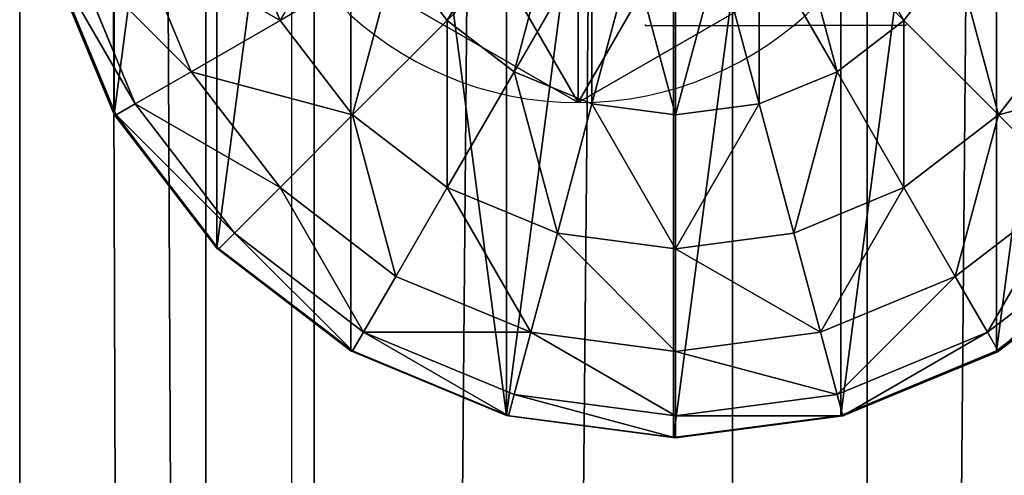
# Model space of a CAD drawing. Units: inches. Extents: x -232 to 462, y -139 to 518.
# Drawn here: x 18 to 21, y 192 to 193 of the extents above; entities that cross this region are included whole.
import ezdxf

# ---------------------------------------------------------------- set-up
doc = ezdxf.new("R2010")
doc.units = ezdxf.units.IN
doc.header["$MEASUREMENT"] = 0
doc.layers.get('0').update_dxf_attribs({"true_color": 0xffffff})
doc.layers.add('strefa bezpieczeństwa', color=1, linetype='Continuous')

# ---------------------------------------------------------------- blocks, each defined once
blk = doc.blocks.new('Grupa_10')
for p, q in [((1.0565, 2.1017, 4.1946), (1.0565, 2.1017)), ((0.1464, 1.5763, 4.1946), (0.1464, 1.5763)), ((1.9665, 1.5763, 4.1946), (1.9665, 1.5763)), ((0.1464, 0.5254, 4.1946), (0.1464, 0.5254)), ((1.9665, 0.5254, 4.1946), (1.9665, 0.5254)), ((1.0565, 0, 4.1946), (1.0565, 0))]:
    blk.add_line(p, q)
at = {"color": 254, "true_color": 0xe2e2e2, "extrusion": (-9.88139e-42, -1.71151e-41, -1)}
for centre in [(-1.0565, 1.0508, -4.1946), (-1.0565, 1.0508)]:
    blk.add_circle(centre, 1.0508, dxfattribs=at)
at = {"color": 254, "true_color": 0xe2e2e2}
mesh = blk.add_polyface(dxfattribs=at)
corners = [(1.0565, 0, 4.1946), (0.1464, 1.5763, 4.1946), (0.1464, 0.5254, 4.1946), (1.0565, 2.1017, 4.1946), (1.9665, 0.5254, 4.1946), (1.9665, 1.5763, 4.1946)]
mesh.append_faces([[corners[k] for k in face] for face in [(0, 1, 2), (3, 4, 5)]], dxfattribs={"vtx0": -1, "color": 254})
mesh.append_faces([[corners[k] for k in face] for face in [(1, 0, 3)]], dxfattribs={"vtx0": -1, "vtx1": -1, "color": 254})
mesh.append_faces([[corners[k] for k in face] for face in [(3, 0, 4)]], dxfattribs={"vtx0": -1, "vtx2": -1, "color": 254})
mesh = blk.add_polyface(dxfattribs=at)
corners = [(1.0565, 2.1017), (0.1464, 0.5254), (0.1464, 1.5763), (1.0565, 0), (1.9665, 1.5763), (1.9665, 0.5254)]
mesh.append_faces([[corners[k] for k in face] for face in [(0, 1, 2), (3, 4, 5)]], dxfattribs={"vtx0": -1, "color": 254})
mesh.append_faces([[corners[k] for k in face] for face in [(1, 0, 3)]], dxfattribs={"vtx0": -1, "vtx1": -1, "color": 254})
mesh.append_faces([[corners[k] for k in face] for face in [(3, 0, 4)]], dxfattribs={"vtx0": -1, "vtx2": -1, "color": 254})
mesh = blk.add_polyface(dxfattribs=at)
corners = [(0.1464, 1.5763, 4.1946), (1.0565, 2.1017), (0.1464, 1.5763), (1.0565, 2.1017, 4.1946)]
mesh.append_faces([[corners[k] for k in face] for face in [(0, 1, 2), (1, 0, 3)]], dxfattribs={"vtx0": -1, "color": 254})
mesh = blk.add_polyface(dxfattribs=at)
corners = [(1.0565, 2.1017, 4.1946), (1.9665, 1.5763), (1.0565, 2.1017), (1.9665, 1.5763, 4.1946)]
mesh.append_faces([[corners[k] for k in face] for face in [(0, 1, 2), (1, 0, 3)]], dxfattribs={"vtx0": -1, "color": 254})
mesh = blk.add_polyface(dxfattribs=at)
corners = [(0.1464, 1.5763, 4.1946), (0.1464, 0.5254), (0.1464, 0.5254, 4.1946), (0.1464, 1.5763)]
mesh.append_faces([[corners[k] for k in face] for face in [(0, 1, 2), (1, 0, 3)]], dxfattribs={"vtx0": -1, "color": 254})
mesh = blk.add_polyface(dxfattribs=at)
corners = [(1.9665, 1.5763), (1.9665, 0.5254, 4.1946), (1.9665, 0.5254), (1.9665, 1.5763, 4.1946)]
mesh.append_faces([[corners[k] for k in face] for face in [(0, 1, 2), (1, 0, 3)]], dxfattribs={"vtx0": -1, "color": 254})
mesh = blk.add_polyface(dxfattribs=at)
corners = [(1.0565, 0, 4.1946), (0.1464, 0.5254), (1.0565, 0), (0.1464, 0.5254, 4.1946)]
mesh.append_faces([[corners[k] for k in face] for face in [(0, 1, 2), (1, 0, 3)]], dxfattribs={"vtx0": -1, "color": 254})
mesh = blk.add_polyface(dxfattribs=at)
corners = [(1.9665, 0.5254, 4.1946), (1.0565, 0), (1.9665, 0.5254), (1.0565, 0, 4.1946)]
mesh.append_faces([[corners[k] for k in face] for face in [(0, 1, 2), (1, 0, 3)]], dxfattribs={"vtx0": -1, "color": 254})
blk = doc.blocks.new('2')
blk.add_blockref('Grupa_10', (0.2596, 0.2919, 74.2623))
blk = doc.blocks.new('Group_5')
at = {"color": 253, "true_color": 0xb6b6b6}
for p, q in [((2, 4.0013, 2.0285), (2, 0.0013, 2.0285)), ((1.4824, 3.9331, 1.9604), (1.4824, 0.0694, 1.9604)), ((2.5176, 3.9331, 1.9604), (2.5176, 0.0694, 1.9604)), ((1, 3.7333, 1.7606), (1, 0.2692, 1.7606)), ((3, 3.7333, 1.7606), (3, 0.2692, 1.7606)), ((0.5858, 3.4155, 1.4427), (0.5858, 0.587, 1.4427)), ((0.2679, 3.0013, 1.0285), (0.2679, 1.0013, 1.0285)), ((0.7812, 1.2929, 3.7202), (0.6399, 1.634, 3.7202)), ((1.6399, 1.634, 4.2378), (1.2988, 1.2929, 4.038)), ((2.3719, 1.634, 4.2378), (2.713, 1.2929, 4.038)), ((0.3329, 1.5517, 3.306), (0.5059, 1.134, 3.306)), ((1.7471, 1.5517, 4.2378), (1.5059, 1.134, 4.038)), ((2.2647, 1.5517, 4.2378), (2.5059, 1.134, 4.038)), ((0.1399, 1.5, 2.8236), (0.3329, 1.0341, 2.8236)), ((1.1399, 1.5, 4.038), (0.7812, 1.2929, 3.7202)), ((1.1399, 1.5, 4.038), (1.2988, 1.2929, 4.038)), ((1.8719, 1.5, 4.2378), (1.7471, 1.0341, 4.038)), ((2.1399, 1.5, 4.2378), (2.2647, 1.0341, 4.038)), ((2.713, 1.2929, 4.038), (2.8719, 1.5, 4.038)), ((0.0681, 1.4836, 2.305), (0.2679, 1.0013, 2.305)), ((0.0681, 1.4836, 0.5461), (0.2679, 1.0013, 1.0285)), ((0.2739, 1, 2.306), (0.0741, 1.4824, 2.306)), ((2.0059, 1.4824, 4.2378), (2.0059, 1, 4.038)), ((0.7812, 1.2929, 3.7202), (0.5059, 1.134, 3.306)), ((1.0059, 1, 3.7202), (0.7812, 1.2929, 3.7202)), ((1.2988, 1.2929, 4.038), (1.0059, 1, 3.7202)), ((1.2988, 1.2929, 4.038), (1.5059, 1.134, 4.038)), ((2.5059, 1.134, 4.038), (2.713, 1.2929, 4.038)), ((2.713, 1.2929, 4.038), (3.0059, 1, 3.7202)), ((3.2307, 1.2929, 3.7202), (3.0059, 1, 3.7202)), ((0.5059, 1.134, 3.306), (0.3329, 1.0341, 2.8236)), ((0.5059, 1.134, 3.306), (0.7812, 0.7753, 3.306)), ((1.5059, 1.134, 4.038), (1.2988, 0.7753, 3.7202)), ((1.5059, 1.134, 4.038), (1.7471, 1.0341, 4.038)), ((2.2647, 1.0341, 4.038), (2.5059, 1.134, 4.038)), ((2.5059, 1.134, 4.038), (2.713, 0.7753, 3.7202)), ((0.3329, 1.0341, 2.8236), (0.2739, 1, 2.306)), ((0.3329, 1.0341, 2.8236), (0.6399, 0.634, 2.8236)), ((1.7471, 1.0341, 4.038), (1.6399, 0.634, 3.7202)), ((1.7471, 1.0341, 4.038), (2.0059, 1, 4.038)), ((2.0059, 1, 4.038), (2.2647, 1.0341, 4.038)), ((2.2647, 1.0341, 4.038), (2.3719, 0.634, 3.7202)), ((0.2679, 1.0013, 1.0285), (0.2679, 1.0013, 2.305)), ((0.2679, 1.0013, 2.305), (0.5858, 0.587, 2.305)), ((0.2679, 1.0013, 1.0285), (0.5858, 0.587, 1.4427)), ((0.5917, 0.5858, 2.306), (0.2739, 1, 2.306)), ((1.0059, 1, 3.7202), (0.7812, 0.7753, 3.306)), ((1.2988, 0.7753, 3.7202), (1.0059, 1, 3.7202)), ((2.0059, 1, 4.038), (2.0059, 0.5858, 3.7202)), ((3.0059, 1, 3.7202), (2.713, 0.7753, 3.7202)), ((3.0059, 1, 3.7202), (3.2307, 0.7753, 3.306)), ((0.7812, 0.7753, 3.306), (0.6399, 0.634, 2.8236)), ((0.7812, 0.7753, 3.306), (1.1399, 0.5, 3.306)), ((1.2988, 0.7753, 3.7202), (1.1399, 0.5, 3.306)), ((1.6399, 0.634, 3.7202), (1.2988, 0.7753, 3.7202)), ((2.713, 0.7753, 3.7202), (2.3719, 0.634, 3.7202)), ((2.713, 0.7753, 3.7202), (2.8719, 0.5, 3.306)), ((2.8719, 0.5, 3.306), (3.2307, 0.7753, 3.306)), ((0.6399, 0.634, 2.8236), (0.5917, 0.5858, 2.306)), ((0.6399, 0.634, 2.8236), (1.04, 0.327, 2.8236)), ((1.6399, 0.634, 3.7202), (1.5576, 0.327, 3.306)), ((2.0059, 0.5858, 3.7202), (1.6399, 0.634, 3.7202)), ((2.3719, 0.634, 3.7202), (2.0059, 0.5858, 3.7202)), ((2.3719, 0.634, 3.7202), (2.4542, 0.327, 3.306)), ((2.9718, 0.327, 2.8236), (3.3719, 0.634, 2.8236)), ((0.5858, 0.587, 2.305), (1, 0.2692, 2.305)), ((0.5858, 0.587, 1.4427), (1, 0.2692, 1.7606)), ((0.5858, 0.587, 1.4427), (0.5858, 0.587, 2.305)), ((1.0059, 0.269, 2.306), (0.5917, 0.5858, 2.306)), ((2.0059, 0.5858, 3.7202), (2.0059, 0.2679, 3.306)), ((3, 0.2692, 2.305), (3.4142, 0.587, 2.305)), ((3, 0.2692, 1.7606), (3.4142, 0.587, 1.4427)), ((3.4201, 0.5858, 2.306), (3.0059, 0.2679, 2.306)), ((1.1399, 0.5, 3.306), (1.04, 0.327, 2.8236)), ((1.1399, 0.5, 3.306), (1.5576, 0.327, 3.306)), ((2.4542, 0.327, 3.306), (2.8719, 0.5, 3.306)), ((2.8719, 0.5, 3.306), (2.9718, 0.327, 2.8236)), ((1.04, 0.327, 2.8236), (1.0059, 0.269, 2.306)), ((1.04, 0.327, 2.8236), (1.5059, 0.134, 2.8236)), ((1.5576, 0.327, 3.306), (1.5059, 0.134, 2.8236)), ((1.5576, 0.327, 3.306), (2.0059, 0.2679, 3.306)), ((2.0059, 0.2679, 3.306), (2.4542, 0.327, 3.306)), ((2.4542, 0.327, 3.306), (2.5059, 0.134, 2.8236)), ((2.5059, 0.134, 2.8236), (2.9718, 0.327, 2.8236)), ((2.9718, 0.327, 2.8236), (3.0059, 0.2679, 2.306)), ((1, 0.2692, 1.7606), (1, 0.2692, 2.305)), ((1, 0.2692, 2.305), (1.0059, 0.269, 2.306)), ((1, 0.2692, 1.7606), (1.4824, 0.0694, 1.9604)), ((1.0059, 0.269, 2.306), (1.1891, 0.1922, 2.3058)), ((2.0059, 0.2679, 3.306), (2.0059, 0.0681, 2.8236)), ((2.5176, 0.0694, 1.9604), (3, 0.2692, 1.7606)), ((3, 0.2692, 2.305), (2.5235, 0.0681, 2.306)), ((2.5235, 0.0681, 2.306), (3.0059, 0.2679, 2.306)), ((3, 0.2692, 1.7606), (3, 0.2692, 2.305)), ((1.1891, 0.1922, 2.3058), (1.4824, 0.0694, 2.305)), ((1.5059, 0.134, 2.8236), (1.4883, 0.0681, 2.306)), ((1.5059, 0.134, 2.8236), (2.0059, 0.0681, 2.8236)), ((2.0059, 0.0681, 2.8236), (2.5059, 0.134, 2.8236)), ((2.5059, 0.134, 2.8236), (2.5235, 0.0681, 2.306)), ((1.4824, 0.0694, 1.9604), (1.4824, 0.0694, 2.305)), ((1.4824, 0.0694, 2.305), (1.4883, 0.0681, 2.306)), ((1.4824, 0.0694, 1.9604), (2, 0.0013, 2.0285)), ((1.4883, 0.0681, 2.306), (1.7435, 0.0349, 2.3057)), ((2, 0.0013, 2.0285), (2.5176, 0.0694, 1.9604)), ((2.0059, 0, 2.306), (2.5176, 0.0694, 2.305)), ((2.0059, 0.0681, 2.8236), (2.0059, 0, 2.306)), ((2.5176, 0.0694, 1.9604), (2.5176, 0.0694, 2.305)), ((2.5176, 0.0694, 2.305), (2.5235, 0.0681, 2.306)), ((1.7435, 0.0349, 2.3057), (2, 0.0013, 2.305)), ((2, 0.0013, 2.0285), (2, 0.0013, 2.305)), ((2, 0.0013, 2.305), (2.0028, 0.0008, 2.3057)), ((2.0028, 0.0008, 2.3057), (2.0059, 0, 2.306))]:
    blk.add_line(p, q, dxfattribs=at)
mesh = blk.add_polyface(dxfattribs=at)
corners = [(2, 4.0013, 2.0285), (1.4824, 0.0694, 1.9604), (1.4824, 3.9331, 1.9604), (2, 0.0013, 2.0285)]
mesh.append_faces([[corners[k] for k in face] for face in [(0, 1, 2), (1, 0, 3)]], dxfattribs={"vtx0": -1, "color": 253})
mesh = blk.add_polyface(dxfattribs=at)
corners = [(2.5176, 3.9331, 1.9604), (2, 0.0013, 2.0285), (2, 4.0013, 2.0285), (2.5176, 0.0694, 1.9604)]
mesh.append_faces([[corners[k] for k in face] for face in [(0, 1, 2), (1, 0, 3)]], dxfattribs={"vtx0": -1, "color": 253})
mesh = blk.add_polyface(dxfattribs=at)
corners = [(0.0681, 1.4836, 2.305), (0.0059, 2, 2.306), (0, 2.0013, 2.305), (0.0741, 1.4824, 2.306), (0.2679, 1.0013, 2.305), (0.2739, 1, 2.306), (0.5858, 0.587, 2.305), (0.5917, 0.5858, 2.306), (1, 0.2692, 2.305), (1.0059, 0.269, 2.306), (0.0681, 2.5189, 2.305), (0.0741, 2.5176, 2.306), (0.2679, 3.0013, 2.305), (0.2739, 3, 2.306), (0.5858, 3.4155, 2.305), (0.5917, 3.4142, 2.306), (1, 3.7333, 2.305), (1.0059, 3.7321, 2.306), (1.4824, 3.9331, 2.305), (1.4883, 3.9319, 2.306)]
mesh.append_faces([[corners[k] for k in face] for face in [(7, 8, 9), (18, 17, 19)]], dxfattribs={"vtx0": -1, "color": 253})
mesh.append_faces([[corners[k] for k in face] for face in [(0, 1, 2), (1, 0, 3), (3, 4, 5), (5, 6, 7), (10, 11, 12), (12, 13, 14), (14, 15, 16), (16, 17, 18)]], dxfattribs={"vtx0": -1, "vtx1": -1, "color": 253})
mesh.append_faces([[corners[k] for k in face] for face in [(3, 0, 4), (5, 4, 6), (7, 6, 8), (1, 10, 2), (10, 1, 11), (12, 11, 13), (14, 13, 15), (16, 15, 17)]], dxfattribs={"vtx0": -1, "vtx2": -1, "color": 253})
mesh = blk.add_polyface(dxfattribs=at)
corners = [(1, 3.7333, 1.7606), (1.4824, 0.0694, 1.9604), (1, 0.2692, 1.7606), (1.4824, 3.9331, 1.9604)]
mesh.append_faces([[corners[k] for k in face] for face in [(0, 1, 2), (1, 0, 3)]], dxfattribs={"vtx0": -1, "color": 253})
mesh = blk.add_polyface(dxfattribs=at)
corners = [(3, 3.7333, 1.7606), (2.5176, 0.0694, 1.9604), (2.5176, 3.9331, 1.9604), (3, 0.2692, 1.7606)]
mesh.append_faces([[corners[k] for k in face] for face in [(0, 1, 2), (1, 0, 3)]], dxfattribs={"vtx0": -1, "color": 253})
mesh = blk.add_polyface(dxfattribs=at)
corners = [(1, 3.7333, 1.7606), (0.5858, 0.587, 1.4427), (0.5858, 3.4155, 1.4427), (1, 0.2692, 1.7606)]
mesh.append_faces([[corners[k] for k in face] for face in [(0, 1, 2), (1, 0, 3)]], dxfattribs={"vtx0": -1, "color": 253})
mesh = blk.add_polyface(dxfattribs=at)
corners = [(3.4142, 3.4155, 1.4427), (3, 0.2692, 1.7606), (3, 3.7333, 1.7606), (3.4142, 0.587, 1.4427)]
mesh.append_faces([[corners[k] for k in face] for face in [(0, 1, 2), (1, 0, 3)]], dxfattribs={"vtx0": -1, "color": 253})
mesh = blk.add_polyface(dxfattribs=at)
corners = [(0.2679, 1.0013, 1.0285), (0.5858, 3.4155, 1.4427), (0.5858, 0.587, 1.4427), (0.2679, 3.0013, 1.0285)]
mesh.append_faces([[corners[k] for k in face] for face in [(0, 1, 2), (1, 0, 3)]], dxfattribs={"vtx0": -1, "color": 253})
mesh = blk.add_polyface(dxfattribs=at)
corners = [(0.0681, 1.4836, 0.5461), (0.2679, 3.0013, 1.0285), (0.2679, 1.0013, 1.0285), (0.0681, 2.5189, 0.5461)]
mesh.append_faces([[corners[k] for k in face] for face in [(0, 1, 2), (1, 0, 3)]], dxfattribs={"vtx0": -1, "color": 253})
mesh = blk.add_polyface(dxfattribs=at)
corners = [(1.04, 1.7412, 4.038), (0.7812, 1.2929, 3.7202), (0.6399, 1.634, 3.7202), (1.1399, 1.5, 4.038)]
mesh.append_faces([[corners[k] for k in face] for face in [(0, 1, 2), (1, 0, 3)]], dxfattribs={"vtx0": -1, "color": 253})
mesh = blk.add_polyface(dxfattribs=at)
corners = [(1.5576, 1.7412, 4.2378), (1.2988, 1.2929, 4.038), (1.1399, 1.5, 4.038), (1.6399, 1.634, 4.2378)]
mesh.append_faces([[corners[k] for k in face] for face in [(0, 1, 2), (1, 0, 3)]], dxfattribs={"vtx0": -1, "color": 253})
mesh = blk.add_polyface(dxfattribs=at)
corners = [(2.4542, 1.7412, 4.2378), (2.713, 1.2929, 4.038), (2.3719, 1.634, 4.2378), (2.8719, 1.5, 4.038)]
mesh.append_faces([[corners[k] for k in face] for face in [(0, 1, 2), (1, 0, 3)]], dxfattribs={"vtx0": -1, "color": 253})
mesh = blk.add_polyface(dxfattribs=at)
corners = [(2.9718, 1.7412, 4.038), (3.2307, 1.2929, 3.7202), (2.8719, 1.5, 4.038), (3.3719, 1.634, 3.7202)]
mesh.append_faces([[corners[k] for k in face] for face in [(0, 1, 2), (1, 0, 3)]], dxfattribs={"vtx0": -1, "color": 253})
mesh = blk.add_polyface(dxfattribs=at)
corners = [(0.3329, 1.5517, 3.306), (0.7812, 1.2929, 3.7202), (0.5059, 1.134, 3.306), (0.6399, 1.634, 3.7202)]
mesh.append_faces([[corners[k] for k in face] for face in [(0, 1, 2), (1, 0, 3)]], dxfattribs={"vtx0": -1, "color": 253})
mesh = blk.add_polyface(dxfattribs=at)
corners = [(1.6399, 1.634, 4.2378), (1.5059, 1.134, 4.038), (1.2988, 1.2929, 4.038), (1.7471, 1.5517, 4.2378)]
mesh.append_faces([[corners[k] for k in face] for face in [(0, 1, 2), (1, 0, 3)]], dxfattribs={"vtx0": -1, "color": 253})
mesh = blk.add_polyface(dxfattribs=at)
corners = [(2.3719, 1.634, 4.2378), (2.5059, 1.134, 4.038), (2.2647, 1.5517, 4.2378), (2.713, 1.2929, 4.038)]
mesh.append_faces([[corners[k] for k in face] for face in [(0, 1, 2), (1, 0, 3)]], dxfattribs={"vtx0": -1, "color": 253})
mesh = blk.add_polyface(dxfattribs=at)
corners = [(0.1399, 1.5, 2.8236), (0.5059, 1.134, 3.306), (0.3329, 1.0341, 2.8236), (0.3329, 1.5517, 3.306)]
mesh.append_faces([[corners[k] for k in face] for face in [(0, 1, 2), (1, 0, 3)]], dxfattribs={"vtx0": -1, "color": 253})
mesh = blk.add_polyface(dxfattribs=at)
corners = [(1.7471, 1.5517, 4.2378), (1.7471, 1.0341, 4.038), (1.5059, 1.134, 4.038), (1.8719, 1.5, 4.2378)]
mesh.append_faces([[corners[k] for k in face] for face in [(0, 1, 2), (1, 0, 3)]], dxfattribs={"vtx0": -1, "color": 253})
mesh = blk.add_polyface(dxfattribs=at)
corners = [(2.2647, 1.5517, 4.2378), (2.2647, 1.0341, 4.038), (2.1399, 1.5, 4.2378), (2.5059, 1.134, 4.038)]
mesh.append_faces([[corners[k] for k in face] for face in [(0, 1, 2), (1, 0, 3)]], dxfattribs={"vtx0": -1, "color": 253})
mesh = blk.add_polyface(dxfattribs=at)
corners = [(0.0741, 1.4824, 2.306), (0.3329, 1.0341, 2.8236), (0.2739, 1, 2.306), (0.1399, 1.5, 2.8236)]
mesh.append_faces([[corners[k] for k in face] for face in [(0, 1, 2), (1, 0, 3)]], dxfattribs={"vtx0": -1, "color": 253})
mesh = blk.add_polyface(dxfattribs=at)
corners = [(1.1399, 1.5, 4.038), (1.0059, 1, 3.7202), (0.7812, 1.2929, 3.7202), (1.2988, 1.2929, 4.038)]
mesh.append_faces([[corners[k] for k in face] for face in [(0, 1, 2), (1, 0, 3)]], dxfattribs={"vtx0": -1, "color": 253})
mesh = blk.add_polyface(dxfattribs=at)
corners = [(1.8719, 1.5, 4.2378), (2.0059, 1, 4.038), (1.7471, 1.0341, 4.038), (2.0059, 1.4824, 4.2378)]
mesh.append_faces([[corners[k] for k in face] for face in [(0, 1, 2), (1, 0, 3)]], dxfattribs={"vtx0": -1, "color": 253})
mesh = blk.add_polyface(dxfattribs=at)
corners = [(2.1399, 1.5, 4.2378), (2.0059, 1, 4.038), (2.0059, 1.4824, 4.2378), (2.2647, 1.0341, 4.038)]
mesh.append_faces([[corners[k] for k in face] for face in [(0, 1, 2), (1, 0, 3)]], dxfattribs={"vtx0": -1, "color": 253})
mesh = blk.add_polyface(dxfattribs=at)
corners = [(2.8719, 1.5, 4.038), (3.0059, 1, 3.7202), (2.713, 1.2929, 4.038), (3.2307, 1.2929, 3.7202)]
mesh.append_faces([[corners[k] for k in face] for face in [(0, 1, 2), (1, 0, 3)]], dxfattribs={"vtx0": -1, "color": 253})
mesh = blk.add_polyface(dxfattribs=at)
corners = [(0.0681, 1.4836, 2.305), (0.2679, 1.0013, 1.0285), (0.2679, 1.0013, 2.305), (0.0681, 1.4836, 0.5461)]
mesh.append_faces([[corners[k] for k in face] for face in [(0, 1, 2), (1, 0, 3)]], dxfattribs={"vtx0": -1, "color": 253})
mesh = blk.add_polyface(dxfattribs=at)
corners = [(0.5059, 1.134, 3.306), (1.0059, 1, 3.7202), (0.7812, 0.7753, 3.306), (0.7812, 1.2929, 3.7202)]
mesh.append_faces([[corners[k] for k in face] for face in [(0, 1, 2), (1, 0, 3)]], dxfattribs={"vtx0": -1, "color": 253})
mesh = blk.add_polyface(dxfattribs=at)
corners = [(1.2988, 1.2929, 4.038), (1.2988, 0.7753, 3.7202), (1.0059, 1, 3.7202), (1.5059, 1.134, 4.038)]
mesh.append_faces([[corners[k] for k in face] for face in [(0, 1, 2), (1, 0, 3)]], dxfattribs={"vtx0": -1, "color": 253})
mesh = blk.add_polyface(dxfattribs=at)
corners = [(2.713, 1.2929, 4.038), (2.713, 0.7753, 3.7202), (2.5059, 1.134, 4.038), (3.0059, 1, 3.7202)]
mesh.append_faces([[corners[k] for k in face] for face in [(0, 1, 2), (1, 0, 3)]], dxfattribs={"vtx0": -1, "color": 253})
mesh = blk.add_polyface(dxfattribs=at)
corners = [(3.0059, 1, 3.7202), (3.5059, 1.134, 3.306), (3.2307, 0.7753, 3.306), (3.2307, 1.2929, 3.7202)]
mesh.append_faces([[corners[k] for k in face] for face in [(0, 1, 2), (1, 0, 3)]], dxfattribs={"vtx0": -1, "color": 253})
mesh = blk.add_polyface(dxfattribs=at)
corners = [(0.3329, 1.0341, 2.8236), (0.7812, 0.7753, 3.306), (0.6399, 0.634, 2.8236), (0.5059, 1.134, 3.306)]
mesh.append_faces([[corners[k] for k in face] for face in [(0, 1, 2), (1, 0, 3)]], dxfattribs={"vtx0": -1, "color": 253})
mesh = blk.add_polyface(dxfattribs=at)
corners = [(1.5059, 1.134, 4.038), (1.6399, 0.634, 3.7202), (1.2988, 0.7753, 3.7202), (1.7471, 1.0341, 4.038)]
mesh.append_faces([[corners[k] for k in face] for face in [(0, 1, 2), (1, 0, 3)]], dxfattribs={"vtx0": -1, "color": 253})
mesh = blk.add_polyface(dxfattribs=at)
corners = [(2.5059, 1.134, 4.038), (2.3719, 0.634, 3.7202), (2.2647, 1.0341, 4.038), (2.713, 0.7753, 3.7202)]
mesh.append_faces([[corners[k] for k in face] for face in [(0, 1, 2), (1, 0, 3)]], dxfattribs={"vtx0": -1, "color": 253})
mesh = blk.add_polyface(dxfattribs=at)
corners = [(0.2739, 1, 2.306), (0.6399, 0.634, 2.8236), (0.5917, 0.5858, 2.306), (0.3329, 1.0341, 2.8236)]
mesh.append_faces([[corners[k] for k in face] for face in [(0, 1, 2), (1, 0, 3)]], dxfattribs={"vtx0": -1, "color": 253})
mesh = blk.add_polyface(dxfattribs=at)
corners = [(1.7471, 1.0341, 4.038), (2.0059, 0.5858, 3.7202), (1.6399, 0.634, 3.7202), (2.0059, 1, 4.038)]
mesh.append_faces([[corners[k] for k in face] for face in [(0, 1, 2), (1, 0, 3)]], dxfattribs={"vtx0": -1, "color": 253})
mesh = blk.add_polyface(dxfattribs=at)
corners = [(2.2647, 1.0341, 4.038), (2.0059, 0.5858, 3.7202), (2.0059, 1, 4.038), (2.3719, 0.634, 3.7202)]
mesh.append_faces([[corners[k] for k in face] for face in [(0, 1, 2), (1, 0, 3)]], dxfattribs={"vtx0": -1, "color": 253})
mesh = blk.add_polyface(dxfattribs=at)
corners = [(0.2679, 1.0013, 2.305), (0.5858, 0.587, 1.4427), (0.5858, 0.587, 2.305), (0.2679, 1.0013, 1.0285)]
mesh.append_faces([[corners[k] for k in face] for face in [(0, 1, 2), (1, 0, 3)]], dxfattribs={"vtx0": -1, "color": 253})
mesh = blk.add_polyface(dxfattribs=at)
corners = [(1.0059, 1, 3.7202), (1.1399, 0.5, 3.306), (0.7812, 0.7753, 3.306), (1.2988, 0.7753, 3.7202)]
mesh.append_faces([[corners[k] for k in face] for face in [(0, 1, 2), (1, 0, 3)]], dxfattribs={"vtx0": -1, "color": 253})
mesh = blk.add_polyface(dxfattribs=at)
corners = [(2.8719, 0.5, 3.306), (3.0059, 1, 3.7202), (3.2307, 0.7753, 3.306), (2.713, 0.7753, 3.7202)]
mesh.append_faces([[corners[k] for k in face] for face in [(0, 1, 2), (1, 0, 3)]], dxfattribs={"vtx0": -1, "color": 253})
mesh = blk.add_polyface(dxfattribs=at)
corners = [(0.7812, 0.7753, 3.306), (1.04, 0.327, 2.8236), (0.6399, 0.634, 2.8236), (1.1399, 0.5, 3.306)]
mesh.append_faces([[corners[k] for k in face] for face in [(0, 1, 2), (1, 0, 3)]], dxfattribs={"vtx0": -1, "color": 253})
mesh = blk.add_polyface(dxfattribs=at)
corners = [(1.2988, 0.7753, 3.7202), (1.5576, 0.327, 3.306), (1.1399, 0.5, 3.306), (1.6399, 0.634, 3.7202)]
mesh.append_faces([[corners[k] for k in face] for face in [(0, 1, 2), (1, 0, 3)]], dxfattribs={"vtx0": -1, "color": 253})
mesh = blk.add_polyface(dxfattribs=at)
corners = [(2.4542, 0.327, 3.306), (2.713, 0.7753, 3.7202), (2.8719, 0.5, 3.306), (2.3719, 0.634, 3.7202)]
mesh.append_faces([[corners[k] for k in face] for face in [(0, 1, 2), (1, 0, 3)]], dxfattribs={"vtx0": -1, "color": 253})
mesh = blk.add_polyface(dxfattribs=at)
corners = [(2.9718, 0.327, 2.8236), (3.2307, 0.7753, 3.306), (3.3719, 0.634, 2.8236), (2.8719, 0.5, 3.306)]
mesh.append_faces([[corners[k] for k in face] for face in [(0, 1, 2), (1, 0, 3)]], dxfattribs={"vtx0": -1, "color": 253})
mesh = blk.add_polyface(dxfattribs=at)
corners = [(0.6399, 0.634, 2.8236), (1.0059, 0.269, 2.306), (0.5917, 0.5858, 2.306), (1.04, 0.327, 2.8236)]
mesh.append_faces([[corners[k] for k in face] for face in [(0, 1, 2), (1, 0, 3)]], dxfattribs={"vtx0": -1, "color": 253})
mesh = blk.add_polyface(dxfattribs=at)
corners = [(1.6399, 0.634, 3.7202), (2.0059, 0.2679, 3.306), (1.5576, 0.327, 3.306), (2.0059, 0.5858, 3.7202)]
mesh.append_faces([[corners[k] for k in face] for face in [(0, 1, 2), (1, 0, 3)]], dxfattribs={"vtx0": -1, "color": 253})
mesh = blk.add_polyface(dxfattribs=at)
corners = [(2.0059, 0.5858, 3.7202), (2.4542, 0.327, 3.306), (2.0059, 0.2679, 3.306), (2.3719, 0.634, 3.7202)]
mesh.append_faces([[corners[k] for k in face] for face in [(0, 1, 2), (1, 0, 3)]], dxfattribs={"vtx0": -1, "color": 253})
mesh = blk.add_polyface(dxfattribs=at)
corners = [(3.0059, 0.2679, 2.306), (3.3719, 0.634, 2.8236), (3.4201, 0.5858, 2.306), (2.9718, 0.327, 2.8236)]
mesh.append_faces([[corners[k] for k in face] for face in [(0, 1, 2), (1, 0, 3)]], dxfattribs={"vtx0": -1, "color": 253})
mesh = blk.add_polyface(dxfattribs=at)
corners = [(1, 0.2692, 1.7606), (0.5858, 0.587, 2.305), (0.5858, 0.587, 1.4427), (1, 0.2692, 2.305)]
mesh.append_faces([[corners[k] for k in face] for face in [(0, 1, 2), (1, 0, 3)]], dxfattribs={"vtx0": -1, "color": 253})
mesh = blk.add_polyface(dxfattribs=at)
corners = [(3.4142, 0.587, 2.305), (3, 0.2692, 1.7606), (3.4142, 0.587, 1.4427), (3, 0.2692, 2.305)]
mesh.append_faces([[corners[k] for k in face] for face in [(0, 1, 2), (1, 0, 3)]], dxfattribs={"vtx0": -1, "color": 253})
mesh = blk.add_polyface(dxfattribs=at)
corners = [(1.04, 0.327, 2.8236), (1.5576, 0.327, 3.306), (1.5059, 0.134, 2.8236), (1.1399, 0.5, 3.306)]
mesh.append_faces([[corners[k] for k in face] for face in [(0, 1, 2), (1, 0, 3)]], dxfattribs={"vtx0": -1, "color": 253})
mesh = blk.add_polyface(dxfattribs=at)
corners = [(2.5059, 0.134, 2.8236), (2.8719, 0.5, 3.306), (2.9718, 0.327, 2.8236), (2.4542, 0.327, 3.306)]
mesh.append_faces([[corners[k] for k in face] for face in [(0, 1, 2), (1, 0, 3)]], dxfattribs={"vtx0": -1, "color": 253})
mesh = blk.add_polyface(dxfattribs=at)
corners = [(1.1891, 0.1922, 2.3058), (1.4883, 0.0681, 2.306), (1.4824, 0.0694, 2.305), (1.0059, 0.269, 2.306), (1.04, 0.327, 2.8236), (1.5059, 0.134, 2.8236)]
mesh.append_faces([[corners[k] for k in face] for face in [(0, 1, 2), (1, 4, 5)]], dxfattribs={"vtx0": -1, "color": 253})
mesh.append_faces([[corners[k] for k in face] for face in [(1, 0, 3), (1, 3, 4)]], dxfattribs={"vtx0": -1, "vtx2": -1, "color": 253})
mesh = blk.add_polyface(dxfattribs=at)
corners = [(1.5576, 0.327, 3.306), (2.0059, 0.0681, 2.8236), (1.5059, 0.134, 2.8236), (2.0059, 0.2679, 3.306)]
mesh.append_faces([[corners[k] for k in face] for face in [(0, 1, 2), (1, 0, 3)]], dxfattribs={"vtx0": -1, "color": 253})
mesh = blk.add_polyface(dxfattribs=at)
corners = [(2.0059, 0.2679, 3.306), (2.5059, 0.134, 2.8236), (2.0059, 0.0681, 2.8236), (2.4542, 0.327, 3.306)]
mesh.append_faces([[corners[k] for k in face] for face in [(0, 1, 2), (1, 0, 3)]], dxfattribs={"vtx0": -1, "color": 253})
mesh = blk.add_polyface(dxfattribs=at)
corners = [(2.5235, 0.0681, 2.306), (2.9718, 0.327, 2.8236), (3.0059, 0.2679, 2.306), (2.5059, 0.134, 2.8236)]
mesh.append_faces([[corners[k] for k in face] for face in [(0, 1, 2), (1, 0, 3)]], dxfattribs={"vtx0": -1, "color": 253})
mesh = blk.add_polyface(dxfattribs=at)
corners = [(1.4824, 0.0694, 1.9604), (1, 0.2692, 2.305), (1, 0.2692, 1.7606), (1.4824, 0.0694, 2.305), (1.1891, 0.1922, 2.3058), (1.0059, 0.269, 2.306)]
mesh.append_faces([[corners[k] for k in face] for face in [(0, 1, 2), (1, 4, 5)]], dxfattribs={"vtx0": -1, "color": 253})
mesh.append_faces([[corners[k] for k in face] for face in [(1, 0, 3), (1, 3, 4)]], dxfattribs={"vtx0": -1, "vtx2": -1, "color": 253})
mesh = blk.add_polyface(dxfattribs=at)
corners = [(3, 0.2692, 2.305), (2.5176, 0.0694, 1.9604), (3, 0.2692, 1.7606), (2.5176, 0.0694, 2.305), (2.5235, 0.0681, 2.306)]
mesh.append_faces([[corners[k] for k in face] for face in [(0, 1, 2), (3, 0, 4)]], dxfattribs={"vtx0": -1, "color": 253})
mesh.append_faces([[corners[k] for k in face] for face in [(1, 0, 3)]], dxfattribs={"vtx0": -1, "vtx1": -1, "color": 253})
mesh = blk.add_polyface(dxfattribs=at)
corners = [(1.7435, 0.0349, 2.3057), (2.0028, 0.0008, 2.3057), (2, 0.0013, 2.305), (1.4883, 0.0681, 2.306), (2.0059, 0, 2.306), (1.5059, 0.134, 2.8236), (2.0059, 0.0681, 2.8236)]
mesh.append_faces([[corners[k] for k in face] for face in [(0, 1, 2), (4, 5, 6)]], dxfattribs={"vtx0": -1, "color": 253})
mesh.append_faces([[corners[k] for k in face] for face in [(1, 3, 4)]], dxfattribs={"vtx0": -1, "vtx1": -1, "color": 253})
mesh.append_faces([[corners[k] for k in face] for face in [(1, 0, 3), (4, 3, 5)]], dxfattribs={"vtx0": -1, "vtx2": -1, "color": 253})
mesh = blk.add_polyface(dxfattribs=at)
corners = [(2.0059, 0, 2.306), (2.5235, 0.0681, 2.306), (2.5176, 0.0694, 2.305), (2.0059, 0.0681, 2.8236), (2.5059, 0.134, 2.8236)]
mesh.append_faces([[corners[k] for k in face] for face in [(0, 1, 2), (1, 3, 4)]], dxfattribs={"vtx0": -1, "color": 253})
mesh.append_faces([[corners[k] for k in face] for face in [(1, 0, 3)]], dxfattribs={"vtx0": -1, "vtx2": -1, "color": 253})
mesh = blk.add_polyface(dxfattribs=at)
corners = [(2, 0.0013, 2.0285), (1.4824, 0.0694, 2.305), (1.4824, 0.0694, 1.9604), (2, 0.0013, 2.305), (1.7435, 0.0349, 2.3057), (1.4883, 0.0681, 2.306)]
mesh.append_faces([[corners[k] for k in face] for face in [(0, 1, 2), (1, 4, 5)]], dxfattribs={"vtx0": -1, "color": 253})
mesh.append_faces([[corners[k] for k in face] for face in [(1, 0, 3), (1, 3, 4)]], dxfattribs={"vtx0": -1, "vtx2": -1, "color": 253})
mesh = blk.add_polyface(dxfattribs=at)
corners = [(2.5176, 0.0694, 2.305), (2, 0.0013, 2.0285), (2.5176, 0.0694, 1.9604), (2, 0.0013, 2.305), (2.0059, 0, 2.306), (2.0028, 0.0008, 2.3057)]
mesh.append_faces([[corners[k] for k in face] for face in [(0, 1, 2), (3, 4, 5)]], dxfattribs={"vtx0": -1, "color": 253})
mesh.append_faces([[corners[k] for k in face] for face in [(1, 0, 3)]], dxfattribs={"vtx0": -1, "vtx1": -1, "color": 253})
mesh.append_faces([[corners[k] for k in face] for face in [(3, 0, 4)]], dxfattribs={"vtx0": -1, "vtx2": -1, "color": 253})
blk = doc.blocks.new('Group_4')
at = {"color": 253, "true_color": 0xaaaaaa}
blk.add_blockref('Group_5', (0.0048, 97.9572, 81.2356), dxfattribs=at)
blk = doc.blocks.new('Grupa_70')
at = {"color": 9, "true_color": 0xc1c1c1}
for p, q in [((0, 0, 1.6647), (0, 179, 1.6647)), ((0.5766, 179, 3.2901), (0.5766, 0, 3.2901)), ((0.9113, 0, 0.2004), (0.9113, 179, 0.2004)), ((2.2069, 0, 3.8527), (2.2069, 179, 3.8527)), ((2.6243, 0), (2.6243, 179))]:
    blk.add_line(p, q, dxfattribs=at)
mesh = blk.add_polyface(dxfattribs=at)
corners = [(0.5766, 0, 3.2901), (0, 179, 1.6647), (0, 0, 1.6647), (0.5766, 179, 3.2901)]
mesh.append_faces([[corners[k] for k in face] for face in [(0, 1, 2), (1, 0, 3)]], dxfattribs={"vtx0": -1, "color": 9})
mesh = blk.add_polyface(dxfattribs=at)
corners = [(0, 179, 1.6647), (0.9113, 0, 0.2004), (0, 0, 1.6647), (0.9113, 179, 0.2004)]
mesh.append_faces([[corners[k] for k in face] for face in [(0, 1, 2), (1, 0, 3)]], dxfattribs={"vtx0": -1, "color": 9})
mesh = blk.add_polyface(dxfattribs=at)
corners = [(0.5766, 0, 3.2901), (2.2069, 179, 3.8527), (0.5766, 179, 3.2901), (2.2069, 0, 3.8527)]
mesh.append_faces([[corners[k] for k in face] for face in [(0, 1, 2), (1, 0, 3)]], dxfattribs={"vtx0": -1, "color": 9})
mesh = blk.add_polyface(dxfattribs=at)
corners = [(2.6243, 179), (0.9113, 0, 0.2004), (0.9113, 179, 0.2004), (2.6243, 0)]
mesh.append_faces([[corners[k] for k in face] for face in [(0, 1, 2), (1, 0, 3)]], dxfattribs={"vtx0": -1, "color": 9})
mesh = blk.add_polyface(dxfattribs=at)
corners = [(2.2069, 0, 3.8527), (3.6632, 179, 2.9289), (2.2069, 179, 3.8527), (3.6632, 0, 2.9289)]
mesh.append_faces([[corners[k] for k in face] for face in [(0, 1, 2), (1, 0, 3)]], dxfattribs={"vtx0": -1, "color": 9})
mesh = blk.add_polyface(dxfattribs=at)
corners = [(3.849, 179, 1.2143), (2.6243, 0), (2.6243, 179), (3.849, 0, 1.2143)]
mesh.append_faces([[corners[k] for k in face] for face in [(0, 1, 2), (1, 0, 3)]], dxfattribs={"vtx0": -1, "color": 9})
blk = doc.blocks.new('Grupa_48')
blk.add_blockref('Grupa_70', (0, 9.7431, 5.7449))
blk = doc.blocks.new('0203')
for p, q in [((3149.1907, 1546.2276), (2972.4864, 1546.2276)), ((3059.0035, 1545.132), (3059.0029, 1544.8533)), ((3059.0035, 1545.132), (3059.0066, 1545.132)), ((3059.0029, 1544.8533), (3059.0029, 1544.6666)), ((3059.0035, 1544.3244), (3059.0029, 1544.6666)), ((3059.0035, 1544.3244), (3059.0068, 1544.3244))]:
    blk.add_line(p, q)

msp = doc.modelspace()

# ---------------------------------------------------------------- block references
for name, p in [('Grupa_48', (17.8348, 94.5975, 183.8414)), ('Group_4', (17.8548, 93.7659, 110.1862)), ('2', (18.2479, 192.4694, 111.1294))]:
    msp.add_blockref(name, p)
at = {"layer": 'strefa bezpieczeństwa', "rotation": 90}
msp.add_blockref('0203', (1564.9042, -2866.003), dxfattribs=at)

doc.saveas('drawing.dxf')
